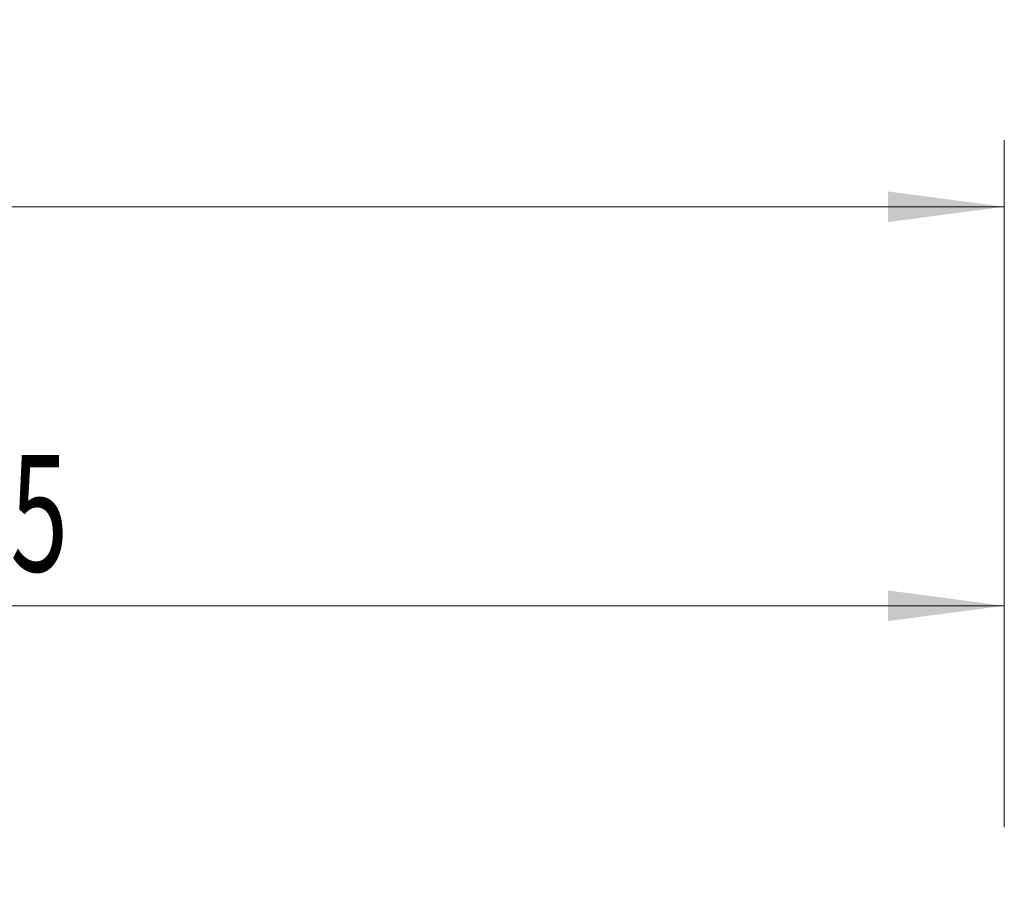
# Model space of a CAD drawing. Units: millimetres. Extents: x -109 to 94, y -21 to 42.
# Drawn here: x 32 to 62, y 16 to 42 of the extents above; entities that cross this region are included whole.
import ezdxf

# ---------------------------------------------------------------- set-up
doc = ezdxf.new("R2010")
doc.units = ezdxf.units.MM
doc.layers.add('2', color=7, linetype='Continuous')
doc.layers.add('SK2', color=7, linetype='Continuous')
doc.styles.add('iso_b_vert', font='simplex.shx')
doc.dimstyles.get("Standard").update_dxf_attribs({"dimtxt": 0.18, "dimasz": 0.18, "dimexe": 0.18, "dimexo": 0.0625, "dimgap": 0.09, "dimtad": 1, "dimzin": 0, "dimdsep": 52, "dimtxsty": 'Standard', "dimcen": 0.09, "dimadec": 0, "dimazin": 0, "dimtfac": 1, "dimtdec": 4, "dimtofl": 0, "dimtmove": 0, "dimatfit": 3, "dimfxl": 1, "dimtolj": 1, "dimtzin": 0, "dimarcsym": 0})

# ---------------------------------------------------------------- blocks, each defined once
blk = doc.blocks.new('_U0')
at = {"layer": 'SK2', "lineweight": 13}
for p, q in [((-88.5, 17.5875), (-88.5, 38.25)), ((61.5, 17.5875), (61.5, 38.25)), ((61.5, 36.25), (-88.5, 36.25))]:
    blk.add_line(p, q, dxfattribs=at)
at = {"layer": 'SK2', "lineweight": 18}
for points in [[(-88.5, 36.25), (-85.000002, 36.710784), (-84.999998, 35.789216)], [(61.5, 36.25), (58.000002, 35.789216), (57.999998, 36.710784)]]:
    blk.add_solid(points, dxfattribs=at)
at = {"layer": 'SK2', "lineweight": 18, "insert": (-16.275266, 37.282634), "char_height": 3.5, "attachment_point": 7, "line_spacing_factor": 1.084337, "style": 'iso_b_vert'}
blk.add_mtext('\\W0.6217;150', dxfattribs=at)
blk = doc.blocks.new('_U1')
at = {"layer": '2', "lineweight": 13}
for p, q in [((0, 1.5875), (0, 26.25)), ((61.5, 17.5875), (61.5, 26.25)), ((61.5, 24.25), (0, 24.25))]:
    blk.add_line(p, q, dxfattribs=at)
at = {"layer": '2', "lineweight": 18}
for points in [[(0, 24.25), (3.499998, 24.710784), (3.500002, 23.789216)], [(61.5, 24.25), (58.000002, 23.789216), (57.999998, 24.710784)]]:
    blk.add_solid(points, dxfattribs=at)
at = {"layer": '2', "lineweight": 18, "insert": (27.265734, 25.282634), "char_height": 3.5, "attachment_point": 7, "line_spacing_factor": 1.084337, "style": 'iso_b_vert'}
blk.add_mtext('\\W0.6563;61.5', dxfattribs=at)

msp = doc.modelspace()

# ---------------------------------------------------------------- dimensions: what is measured, and where the dimension line sits
at = {"layer": '2', "lineweight": 18}
dim = msp.add_linear_dim(base=(0, 24.25), p1=(61.5, 16), p2=(0, 0), dimstyle='Standard', override={"dimtxt": 3.5, "dimasz": 3.5, "dimexe": 2, "dimexo": 1.5875, "dimgap": 1.75, "dimtad": 1, "dimtih": 1, "dimtoh": 0, "dimdec": 2, "dimlfac": 1, "dimzin": 8, "dimdsep": 46, "dimlunit": 2, "dimpost": '<>', "dimtxsty": 'iso_b_vert', "dimsah": 1, "dimse1": 0, "dimse2": 0, "dimsd1": 0, "dimsd2": 0, "dimclrd": 2, "dimclre": 2, "dimclrt": 2, "dimtol": 0, "dimtm": -0.1, "dimtfac": 1, "dimtdec": 2, "dimtofl": 1, "dimtmove": 0, "dimtzin": 8, "dimlwd": 13, "dimlwe": 13}, dxfattribs=at)
dim.commit()
dim.dimension.update_dxf_attribs({"geometry": '_U1', "text_midpoint": (30.75, 24.25)})
at = {"layer": 'SK2', "lineweight": 18}
dim = msp.add_linear_dim(base=(-88.5, 36.25), p1=(61.5, 16), p2=(-88.5, 16), dimstyle='Standard', override={"dimtxt": 3.5, "dimasz": 3.5, "dimexe": 2, "dimexo": 1.5875, "dimgap": 1.75, "dimtad": 1, "dimtih": 1, "dimtoh": 0, "dimdec": 2, "dimlfac": 1, "dimzin": 8, "dimdsep": 46, "dimlunit": 2, "dimpost": '<>', "dimtxsty": 'iso_b_vert', "dimsah": 1, "dimse1": 0, "dimse2": 0, "dimsd1": 0, "dimsd2": 0, "dimclrd": 2, "dimclre": 2, "dimclrt": 2, "dimtol": 0, "dimtm": -0.1, "dimtfac": 1, "dimtdec": 2, "dimtofl": 1, "dimtmove": 0, "dimtzin": 8, "dimlwd": 13, "dimlwe": 13}, dxfattribs=at)
dim.commit()
dim.dimension.update_dxf_attribs({"geometry": '_U0', "text_midpoint": (-13.5, 36.25)})

doc.saveas('drawing.dxf')
